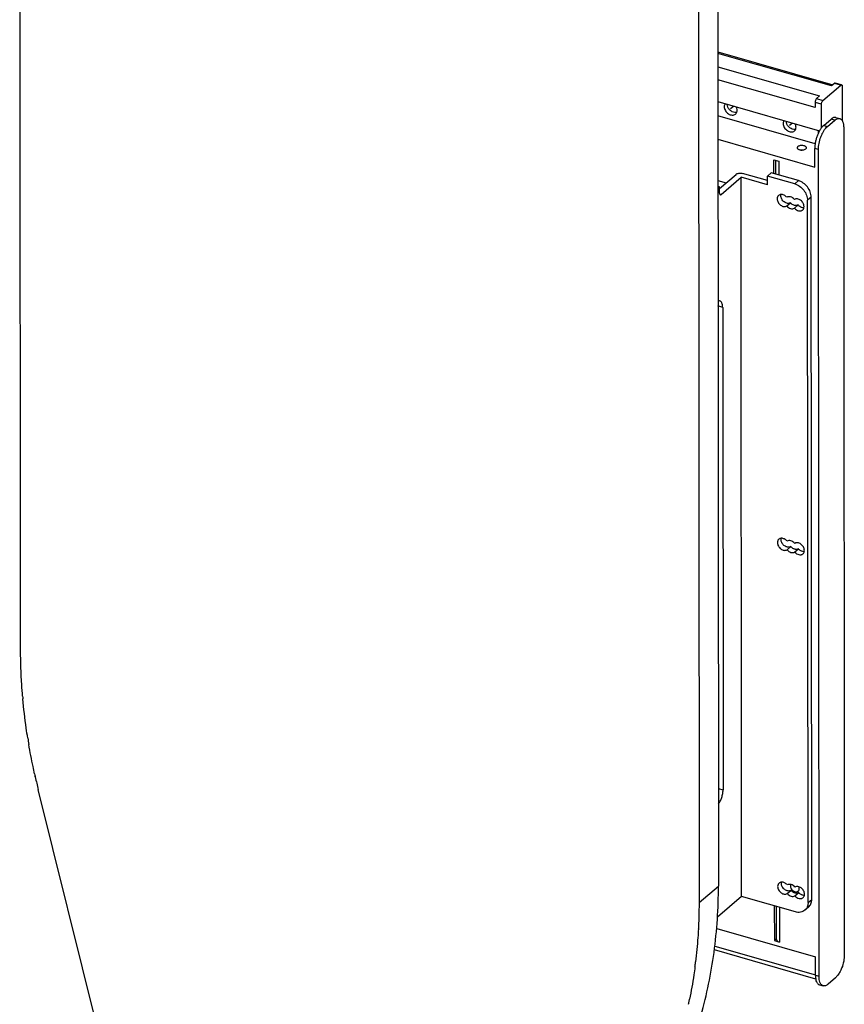
# Model space of a CAD drawing. Units: inches. Extents: x 0 to 17, y 0 to 11.
# Drawn here: x 8.8 to 10.6, y 6.3 to 8.4 of the extents above; entities that cross this region are included whole.
import ezdxf

# ---------------------------------------------------------------- set-up
doc = ezdxf.new("R2010")
doc.units = ezdxf.units.IN
doc.header["$LTSCALE"] = 0.935
doc.header["$MEASUREMENT"] = 0
doc.layers.get('0').update_dxf_attribs({"linetype": 'CONTINUOUS'})
doc.layers.add('CPUIBSL-14-BACKPIECE-4', color=7, linetype='CONTINUOUS')
doc.layers.add('CPUIBSL-14-BACKPIECE_1', color=7, linetype='CONTINUOUS')

msp = doc.modelspace()

# ---------------------------------------------------------------- linework, layer by layer
at = {"color": 7, "linetype": 'Continuous'}
for p, q in [((8.8294, 7.0956), (8.8274, 9.7659)), ((10.2988, 9.3919), (10.3009, 6.5989)), ((10.2579, 9.357), (10.26, 6.564)), ((10.3033, 8.0701), (10.3381, 8.0997)), ((10.4044, 8.0865), (10.3517, 8.1015)), ((10.4044, 8.0961), (10.4123, 8.1028)), ((10.4696, 8.0864), (10.4123, 8.1028)), ((10.2998, 8.0868), (10.3171, 8.0819)), ((10.3064, 8.0574), (10.3488, 8.0935)), ((10.3499, 6.5768), (10.3488, 8.0935)), ((10.4044, 8.0775), (10.3488, 8.0935)), ((10.4044, 8.0775), (10.4044, 8.0961)), ((10.4617, 8.0798), (10.4044, 8.0961)), ((10.3033, 8.0733), (10.2998, 8.0743)), ((10.3033, 8.0733), (10.2998, 8.0703)), ((10.3033, 8.0602), (10.3033, 8.0733)), ((10.4326, 8.0546), (10.4329, 8.0572)), ((10.445, 8.033), (10.4529, 8.0397)), ((10.4899, 6.5639), (10.4888, 8.0449)), ((10.4977, 6.5706), (10.4966, 8.0515)), ((10.4612, 8.0284), (10.4691, 8.0351)), ((10.4812, 8.0292), (10.4815, 8.0317)), ((10.3099, 7.8192), (10.3107, 6.8019)), ((10.4331, 7.3296), (10.4334, 7.3321)), ((10.4456, 7.308), (10.4534, 7.3147)), ((10.4534, 7.3147), (10.4512, 7.3138)), ((10.4618, 7.3034), (10.4696, 7.3101)), ((10.4818, 7.3042), (10.4821, 7.3067)), ((8.8604, 6.829), (8.8599, 6.8308)), ((8.8603, 6.829), (8.8599, 6.8308)), ((9.2671, 5.1901), (8.8666, 6.8022)), ((10.4337, 6.6046), (10.4339, 6.6071)), ((10.4461, 6.583), (10.4539, 6.5897)), ((10.4623, 6.5784), (10.4702, 6.5851)), ((10.4823, 6.5792), (10.4826, 6.5817)), ((10.3499, 6.5768), (10.2989, 6.5333)), ((10.4631, 6.5444), (10.3499, 6.5768)), ((10.491, 6.5545), (10.4831, 6.5478)), ((10.2586, 6.5106), (10.2585, 6.5078)), ((10.2587, 6.5105), (10.2586, 6.5078))]:
    msp.add_line(p, q, dxfattribs=at)
at = {"color": 9, "linetype": 'Continuous'}
for p, q in [((10.4617, 8.0798), (10.4696, 8.0864)), ((10.3036, 8.0582), (10.3064, 8.0574)), ((10.4966, 8.0515), (10.4888, 8.0449)), ((10.3099, 7.8192), (10.3, 7.8221)), ((10.3007, 6.8047), (10.3107, 6.8019)), ((10.26, 6.564), (10.3009, 6.5989)), ((10.4899, 6.5639), (10.4977, 6.5706))]:
    msp.add_line(p, q, dxfattribs=at)
at = {"color": 7, "linetype": 'Continuous'}
for centre, radius, start, end in [((10.0128, 7.1002), 1.1836, 184.8951, 185.1474), ((10.0921, 7.1102), 1.2635, 189.0682, 189.7009), ((10.1522, 7.1218), 1.3247, 192.492, 192.6909), ((10.1669, 7.1252), 1.3398, 192.7742, 193.9501), ((9.2694, 6.5568), 0.9904, 352.7486, 353.186), ((9.2736, 6.5563), 0.9861, 352.5699, 352.7484), ((9.3342, 6.546), 0.9246, 347.7345, 348.0244), ((9.3314, 6.5466), 0.9275, 348.0243, 348.2238), ((9.3291, 6.5471), 0.9298, 348.2238, 348.4225)]:
    msp.add_arc(centre, radius, start, end, dxfattribs=at)
for points, knots in [([(10.3381, 8.0997), (10.3384, 8.1), (10.3392, 8.1006), (10.3412, 8.1015), (10.3442, 8.1022), (10.348, 8.1023), (10.3505, 8.1019), (10.3517, 8.1015)], [0, 0, 0, 0, 0.09758, 0.208814, 0.46242, 0.736522, 1, 1, 1, 1]), ([(10.4617, 8.0798), (10.4654, 8.0787), (10.4726, 8.0751), (10.4813, 8.0667), (10.4872, 8.0563), (10.4888, 8.0486), (10.4888, 8.0449)], [0, 0, 0, 0, 0.24557, 0.504787, 0.761326, 1, 1, 1, 1]), ([(10.4966, 8.0515), (10.4966, 8.0553), (10.495, 8.063), (10.4891, 8.0734), (10.4805, 8.0818), (10.4733, 8.0854), (10.4696, 8.0864)], [0, 0, 0, 0, 0.238674, 0.495213, 0.75443, 1, 1, 1, 1]), ([(10.3033, 8.0602), (10.3033, 8.0597), (10.3033, 8.059), (10.3036, 8.0579), (10.304, 8.0572), (10.3045, 8.0569), (10.3047, 8.0568)], [0, 0, 0, 0, 0.326161, 0.600149, 0.819097, 1, 1, 1, 1]), ([(10.3047, 8.0568), (10.305, 8.0567), (10.3056, 8.0568), (10.3062, 8.0572), (10.3064, 8.0574)], [0, 0, 0, 0, 0.441008, 1, 1, 1, 1]), ([(10.4329, 8.0572), (10.4319, 8.0571), (10.4301, 8.0567), (10.4285, 8.0558), (10.4278, 8.0552)], [0, 0, 0, 0, 0.511097, 1, 1, 1, 1]), ([(10.445, 8.0513), (10.4442, 8.0522), (10.4424, 8.0539), (10.4385, 8.0564), (10.435, 8.0573), (10.4329, 8.0572)], [0, 0, 0, 0, 0.268315, 0.529, 1, 1, 1, 1]), ([(10.4278, 8.0552), (10.4273, 8.0548), (10.4264, 8.0538), (10.4251, 8.0514), (10.4247, 8.0493), (10.4247, 8.0479)], [0, 0, 0, 0, 0.237798, 0.481419, 1, 1, 1, 1]), ([(10.4247, 8.0479), (10.4247, 8.0455), (10.4259, 8.0416), (10.4289, 8.0374), (10.4318, 8.0346), (10.4352, 8.0327), (10.4387, 8.0317), (10.4421, 8.0317), (10.4441, 8.0325), (10.445, 8.033)], [0, 0, 0, 0, 0.254092, 0.390588, 0.526833, 0.658149, 0.781043, 0.894368, 1, 1, 1, 1]), ([(10.4529, 8.0397), (10.452, 8.0392), (10.4499, 8.0384), (10.4465, 8.0384), (10.443, 8.0394), (10.4397, 8.0413), (10.4367, 8.044), (10.4337, 8.0483), (10.4326, 8.0521), (10.4326, 8.0546)], [0, 0, 0, 0, 0.105632, 0.218957, 0.341851, 0.473167, 0.609412, 0.745908, 1, 1, 1, 1]), ([(10.4612, 8.0466), (10.4601, 8.0479), (10.4577, 8.0502), (10.4533, 8.0523), (10.4489, 8.0528), (10.4461, 8.052), (10.445, 8.0513)], [0, 0, 0, 0, 0.278595, 0.542364, 0.78211, 1, 1, 1, 1]), ([(10.4691, 8.0351), (10.468, 8.0344), (10.4652, 8.0335), (10.4608, 8.0341), (10.4564, 8.0362), (10.4539, 8.0384), (10.4529, 8.0397)], [0, 0, 0, 0, 0.21789, 0.457636, 0.721405, 1, 1, 1, 1]), ([(10.4815, 8.0317), (10.4815, 8.0342), (10.4803, 8.0381), (10.4774, 8.0423), (10.4744, 8.045), (10.4711, 8.047), (10.4676, 8.048), (10.4642, 8.0479), (10.4621, 8.0472), (10.4612, 8.0466)], [0, 0, 0, 0, 0.254092, 0.390588, 0.526833, 0.658149, 0.781043, 0.894368, 1, 1, 1, 1]), ([(10.445, 8.033), (10.4461, 8.0317), (10.4486, 8.0295), (10.4529, 8.0274), (10.4574, 8.0269), (10.4601, 8.0277), (10.4612, 8.0284)], [0, 0, 0, 0, 0.278595, 0.542364, 0.78211, 1, 1, 1, 1]), ([(10.4612, 8.0284), (10.4624, 8.027), (10.4651, 8.0246), (10.4698, 8.0225), (10.4739, 8.0223), (10.4767, 8.0233), (10.4779, 8.024), (10.4785, 8.0245)], [0, 0, 0, 0, 0.281139, 0.544941, 0.782066, 0.892547, 1, 1, 1, 1]), ([(10.4764, 8.0299), (10.4757, 8.0302), (10.4729, 8.0314), (10.4705, 8.0333), (10.4691, 8.0351)], [0, 0, 0, 0, 0.241303, 1, 1, 1, 1]), ([(10.4812, 8.0292), (10.4808, 8.0292), (10.4792, 8.0291), (10.4775, 8.0295), (10.4764, 8.0299)], [0, 0, 0, 0, 0.23984, 1, 1, 1, 1]), ([(10.4785, 8.0245), (10.4792, 8.0251), (10.4804, 8.0265), (10.481, 8.0283), (10.4812, 8.0292)], [0, 0, 0, 0, 0.488537, 1, 1, 1, 1]), ([(10.3043, 7.8326), (10.3036, 7.8328), (10.3021, 7.8329), (10.3007, 7.8324), (10.3, 7.832)], [0, 0, 0, 0, 0.469179, 1, 1, 1, 1]), ([(10.3099, 7.8192), (10.3099, 7.8209), (10.3097, 7.824), (10.3088, 7.8276), (10.3077, 7.8298), (10.3067, 7.8311), (10.3056, 7.8321), (10.3047, 7.8325), (10.3043, 7.8326)], [0, 0, 0, 0, 0.32564, 0.598531, 0.714394, 0.817841, 0.911641, 1, 1, 1, 1]), ([(10.4283, 7.3302), (10.4278, 7.3298), (10.427, 7.3288), (10.4256, 7.3264), (10.4253, 7.3243), (10.4253, 7.3229)], [0, 0, 0, 0, 0.237798, 0.481419, 1, 1, 1, 1]), ([(10.4334, 7.3322), (10.4325, 7.3321), (10.4306, 7.3317), (10.429, 7.3308), (10.4283, 7.3302)], [0, 0, 0, 0, 0.511097, 1, 1, 1, 1]), ([(10.4512, 7.3138), (10.4502, 7.3135), (10.4482, 7.3133), (10.445, 7.3139), (10.4419, 7.3152), (10.439, 7.3173), (10.4365, 7.32), (10.4341, 7.3239), (10.4331, 7.3274), (10.4331, 7.3296)], [0, 0, 0, 0, 0.109036, 0.226285, 0.35179, 0.483457, 0.617966, 0.751417, 1, 1, 1, 1]), ([(10.4455, 7.3263), (10.4447, 7.3272), (10.443, 7.3289), (10.4391, 7.3314), (10.4356, 7.3323), (10.4334, 7.3322)], [0, 0, 0, 0, 0.268315, 0.529, 1, 1, 1, 1]), ([(10.4253, 7.3229), (10.4253, 7.3205), (10.4265, 7.3166), (10.4294, 7.3124), (10.4324, 7.3096), (10.4357, 7.3077), (10.4392, 7.3067), (10.4426, 7.3067), (10.4447, 7.3075), (10.4456, 7.308)], [0, 0, 0, 0, 0.254092, 0.390588, 0.526833, 0.658149, 0.781043, 0.894368, 1, 1, 1, 1]), ([(10.4618, 7.3216), (10.4607, 7.3229), (10.4582, 7.3252), (10.4539, 7.3273), (10.4494, 7.3278), (10.4467, 7.327), (10.4455, 7.3263)], [0, 0, 0, 0, 0.278595, 0.542364, 0.78211, 1, 1, 1, 1]), ([(10.4598, 7.3099), (10.4592, 7.3102), (10.4568, 7.3114), (10.4547, 7.3132), (10.4534, 7.3147)], [0, 0, 0, 0, 0.243028, 1, 1, 1, 1]), ([(10.4696, 7.3101), (10.469, 7.3097), (10.4675, 7.309), (10.465, 7.3087), (10.4624, 7.309), (10.4607, 7.3095), (10.4598, 7.3099)], [0, 0, 0, 0, 0.229834, 0.471397, 0.727788, 1, 1, 1, 1]), ([(10.4821, 7.3067), (10.482, 7.3092), (10.4809, 7.3131), (10.4779, 7.3173), (10.475, 7.32), (10.4716, 7.322), (10.4681, 7.323), (10.4647, 7.3229), (10.4627, 7.3222), (10.4618, 7.3216)], [0, 0, 0, 0, 0.254092, 0.390588, 0.526833, 0.658149, 0.781043, 0.894368, 1, 1, 1, 1]), ([(10.4769, 7.3049), (10.4762, 7.3052), (10.4735, 7.3064), (10.4711, 7.3083), (10.4696, 7.3101)], [0, 0, 0, 0, 0.241303, 1, 1, 1, 1]), ([(10.4456, 7.308), (10.4467, 7.3067), (10.4491, 7.3045), (10.4535, 7.3024), (10.4579, 7.3019), (10.4607, 7.3027), (10.4618, 7.3034)], [0, 0, 0, 0, 0.278595, 0.542364, 0.78211, 1, 1, 1, 1]), ([(10.4618, 7.3034), (10.463, 7.302), (10.4656, 7.2996), (10.4704, 7.2975), (10.4744, 7.2973), (10.4773, 7.2983), (10.4785, 7.299), (10.479, 7.2995)], [0, 0, 0, 0, 0.281139, 0.544941, 0.782066, 0.892547, 1, 1, 1, 1]), ([(10.4818, 7.3042), (10.4814, 7.3042), (10.4797, 7.3041), (10.4781, 7.3045), (10.4769, 7.3049)], [0, 0, 0, 0, 0.23984, 1, 1, 1, 1]), ([(10.479, 7.2995), (10.4797, 7.3001), (10.4809, 7.3015), (10.4816, 7.3033), (10.4818, 7.3042)], [0, 0, 0, 0, 0.488537, 1, 1, 1, 1]), ([(8.8336, 6.9992), (8.8329, 7.0073), (8.8305, 7.0394), (8.8294, 7.0715), (8.8294, 7.0956)], [0, 0, 0, 0, 0.252338, 1, 1, 1, 1]), ([(8.8444, 6.9111), (8.8433, 6.918), (8.8392, 6.9455), (8.8359, 6.9732), (8.8341, 6.994)], [0, 0, 0, 0, 0.25185, 1, 1, 1, 1]), ([(8.8589, 6.8353), (8.8577, 6.8405), (8.8533, 6.861), (8.8494, 6.8817), (8.8467, 6.8973)], [0, 0, 0, 0, 0.251255, 1, 1, 1, 1]), ([(10.3008, 6.7721), (10.3023, 6.774), (10.3051, 6.7784), (10.3081, 6.7858), (10.3101, 6.7938), (10.3107, 6.7992), (10.3107, 6.8019)], [0, 0, 0, 0, 0.227953, 0.486188, 0.751684, 1, 1, 1, 1]), ([(10.4289, 6.6052), (10.4284, 6.6048), (10.4275, 6.6038), (10.4262, 6.6014), (10.4258, 6.5993), (10.4258, 6.5979)], [0, 0, 0, 0, 0.237798, 0.481419, 1, 1, 1, 1]), ([(10.4339, 6.6072), (10.433, 6.6071), (10.4312, 6.6067), (10.4296, 6.6058), (10.4289, 6.6052)], [0, 0, 0, 0, 0.511097, 1, 1, 1, 1]), ([(10.4539, 6.5897), (10.4531, 6.5892), (10.451, 6.5884), (10.4476, 6.5884), (10.4441, 6.5894), (10.4407, 6.5913), (10.4378, 6.594), (10.4348, 6.5983), (10.4337, 6.6021), (10.4337, 6.6046)], [0, 0, 0, 0, 0.105632, 0.218957, 0.341851, 0.473167, 0.609412, 0.745908, 1, 1, 1, 1]), ([(10.4461, 6.6013), (10.4453, 6.6022), (10.4435, 6.6039), (10.4396, 6.6064), (10.4361, 6.6073), (10.4339, 6.6072)], [0, 0, 0, 0, 0.268315, 0.529, 1, 1, 1, 1]), ([(10.4623, 6.5966), (10.4612, 6.5979), (10.4587, 6.6002), (10.4544, 6.6023), (10.45, 6.6028), (10.4472, 6.602), (10.4461, 6.6013)], [0, 0, 0, 0, 0.278595, 0.542364, 0.78211, 1, 1, 1, 1]), ([(10.2641, 6.3267), (10.2765, 6.37), (10.2951, 6.4602), (10.3009, 6.5521), (10.3009, 6.5989)], [0, 0, 0, 0, 0.490639, 1, 1, 1, 1]), ([(10.4258, 6.5979), (10.4258, 6.5955), (10.427, 6.5916), (10.43, 6.5874), (10.4329, 6.5846), (10.4362, 6.5827), (10.4397, 6.5817), (10.4432, 6.5817), (10.4452, 6.5825), (10.4461, 6.583)], [0, 0, 0, 0, 0.254092, 0.390588, 0.526833, 0.658149, 0.781043, 0.894368, 1, 1, 1, 1]), ([(10.4461, 6.583), (10.4472, 6.5817), (10.4497, 6.5795), (10.454, 6.5774), (10.4584, 6.5769), (10.4612, 6.5777), (10.4623, 6.5784)], [0, 0, 0, 0, 0.278595, 0.542364, 0.78211, 1, 1, 1, 1]), ([(10.4603, 6.5849), (10.4597, 6.5852), (10.4573, 6.5864), (10.4553, 6.5882), (10.4539, 6.5897)], [0, 0, 0, 0, 0.243028, 1, 1, 1, 1]), ([(10.4702, 6.5851), (10.4695, 6.5847), (10.468, 6.584), (10.4655, 6.5837), (10.4629, 6.584), (10.4612, 6.5845), (10.4603, 6.5849)], [0, 0, 0, 0, 0.229834, 0.471397, 0.727788, 1, 1, 1, 1]), ([(10.4826, 6.5817), (10.4826, 6.5842), (10.4814, 6.5881), (10.4784, 6.5923), (10.4755, 6.595), (10.4722, 6.597), (10.4687, 6.598), (10.4653, 6.5979), (10.4632, 6.5972), (10.4623, 6.5966)], [0, 0, 0, 0, 0.254092, 0.390588, 0.526833, 0.658149, 0.781043, 0.894368, 1, 1, 1, 1]), ([(10.4774, 6.5799), (10.4768, 6.5802), (10.474, 6.5814), (10.4716, 6.5833), (10.4702, 6.5851)], [0, 0, 0, 0, 0.241303, 1, 1, 1, 1]), ([(10.26, 6.564), (10.26, 6.5596), (10.2599, 6.5417), (10.2594, 6.5239), (10.2587, 6.5105)], [0, 0, 0, 0, 0.251295, 1, 1, 1, 1]), ([(10.4623, 6.5784), (10.4635, 6.577), (10.4662, 6.5746), (10.4709, 6.5725), (10.475, 6.5723), (10.4778, 6.5733), (10.479, 6.574), (10.4795, 6.5745)], [0, 0, 0, 0, 0.281139, 0.544941, 0.782066, 0.892547, 1, 1, 1, 1]), ([(10.4823, 6.5792), (10.4819, 6.5792), (10.4803, 6.5791), (10.4786, 6.5795), (10.4774, 6.5799)], [0, 0, 0, 0, 0.23984, 1, 1, 1, 1]), ([(10.4795, 6.5745), (10.4802, 6.5751), (10.4814, 6.5765), (10.4821, 6.5783), (10.4823, 6.5792)], [0, 0, 0, 0, 0.488537, 1, 1, 1, 1]), ([(10.4899, 6.5639), (10.4899, 6.5634), (10.4899, 6.5615), (10.4896, 6.5597), (10.4893, 6.5583)], [0, 0, 0, 0, 0.25534, 1, 1, 1, 1]), ([(10.491, 6.5545), (10.4921, 6.5554), (10.494, 6.5576), (10.4962, 6.5614), (10.4975, 6.5658), (10.4977, 6.569), (10.4977, 6.5706)], [0, 0, 0, 0, 0.237216, 0.480191, 0.733817, 1, 1, 1, 1]), ([(10.4831, 6.5478), (10.4819, 6.5467), (10.479, 6.5449), (10.474, 6.5434), (10.4686, 6.5432), (10.4649, 6.5439), (10.4631, 6.5444)], [0, 0, 0, 0, 0.233856, 0.475104, 0.729763, 1, 1, 1, 1]), ([(10.4893, 6.5583), (10.4888, 6.5563), (10.4874, 6.5524), (10.4847, 6.5491), (10.4831, 6.5478)], [0, 0, 0, 0, 0.511508, 1, 1, 1, 1]), ([(10.2586, 6.5078), (10.2583, 6.502), (10.2569, 6.4791), (10.2548, 6.4563), (10.2528, 6.4393)], [0, 0, 0, 0, 0.251775, 1, 1, 1, 1]), ([(10.2514, 6.4288), (10.2507, 6.423), (10.2475, 6.4001), (10.2435, 6.3774), (10.24, 6.3604)], [0, 0, 0, 0, 0.251784, 1, 1, 1, 1])]:
    msp.add_open_spline(points, degree=3, knots=knots, dxfattribs=at)
at = {"layer": 'CPUIBSL-14-BACKPIECE-4', "color": 7, "linetype": 'Continuous'}
for p, q in [((10.5049, 8.1641), (10.2997, 8.2228)), ((10.5229, 8.2029), (10.5385, 8.2162)), ((10.5306, 8.2007), (10.5462, 8.214)), ((10.5488, 8.2196), (10.5566, 8.2174)), ((10.529, 8.1991), (10.5306, 8.2007)), ((10.5651, 8.1974), (10.5664, 6.4539)), ((10.2997, 8.1736), (10.5042, 8.1151)), ((10.5042, 8.1151), (10.5041, 8.1543)), ((10.5132, 6.4086), (10.5119, 8.1521)), ((10.4177, 8.1013), (10.4177, 8.1306)), ((10.4177, 8.1306), (10.4285, 8.1275)), ((10.4218, 8.1001), (10.4217, 8.1295)), ((10.4223, 8.1), (10.4222, 8.1293)), ((10.4188, 6.557), (10.4189, 6.4839)), ((10.4229, 6.5559), (10.423, 6.4873)), ((10.4235, 6.4861), (10.4234, 6.5557)), ((10.4234, 6.5318), (10.4229, 6.5319)), ((10.2972, 6.5094), (10.5054, 6.4499)), ((10.423, 6.4873), (10.4189, 6.4839)), ((10.4189, 6.4839), (10.4297, 6.4808)), ((10.4235, 6.4861), (10.4236, 6.4853)), ((10.5054, 6.4108), (10.5054, 6.4499)), ((10.5476, 6.4053), (10.532, 6.392)), ((10.5139, 6.3908), (10.5217, 6.3885))]:
    msp.add_line(p, q, dxfattribs=at)
at = {"layer": 'CPUIBSL-14-BACKPIECE-4', "color": 9, "linetype": 'Continuous'}
for p, q in [((10.5229, 8.2029), (10.5306, 8.2007)), ((10.5462, 8.214), (10.5385, 8.2162)), ((10.5119, 8.1521), (10.5041, 8.1543)), ((10.4285, 8.1275), (10.4285, 8.0982)), ((10.4296, 6.554), (10.4297, 6.4808)), ((10.5054, 6.4108), (10.5132, 6.4086))]:
    msp.add_line(p, q, dxfattribs=at)
at = {"layer": 'CPUIBSL-14-BACKPIECE-4', "color": 7, "linetype": 'Continuous'}
for centre, radius, start, end in [((10.4657, 6.5989), 0.0125, 240.7553, 244.745), ((10.4651, 6.5929), 0.00615, 304.1173, 310.4415)]:
    msp.add_arc(centre, radius, start, end, dxfattribs=at)
for points, knots in [([(10.5229, 8.2029), (10.5216, 8.2018), (10.519, 8.199), (10.5155, 8.1942), (10.5123, 8.1884), (10.5095, 8.182), (10.5072, 8.1751), (10.5055, 8.1681), (10.5044, 8.1611), (10.5041, 8.1565), (10.5041, 8.1543)], [0, 0, 0, 0, 0.098265, 0.210792, 0.335006, 0.467613, 0.604632, 0.741796, 0.874975, 1, 1, 1, 1]), ([(10.5488, 8.2196), (10.5481, 8.2199), (10.5464, 8.22), (10.5437, 8.2195), (10.541, 8.2182), (10.5394, 8.2169), (10.5385, 8.2162)], [0, 0, 0, 0, 0.212293, 0.442203, 0.702765, 1, 1, 1, 1]), ([(10.5462, 8.214), (10.5466, 8.2143), (10.5481, 8.2155), (10.5498, 8.2165), (10.5511, 8.217)], [0, 0, 0, 0, 0.272795, 1, 1, 1, 1]), ([(10.5511, 8.217), (10.552, 8.2174), (10.5538, 8.2178), (10.5557, 8.2177), (10.5566, 8.2174)], [0, 0, 0, 0, 0.523433, 1, 1, 1, 1]), ([(10.5566, 8.2174), (10.5572, 8.2172), (10.5585, 8.2166), (10.5602, 8.2152), (10.5617, 8.2133), (10.5634, 8.2099), (10.5648, 8.2045), (10.5651, 8.1999), (10.5651, 8.1974)], [0, 0, 0, 0, 0.088369, 0.182155, 0.285653, 0.401524, 0.674257, 1, 1, 1, 1]), ([(10.5119, 8.1521), (10.5119, 8.1541), (10.5121, 8.1585), (10.5134, 8.1673), (10.5158, 8.1761), (10.5192, 8.1845), (10.5221, 8.1901), (10.5253, 8.195), (10.5277, 8.1979), (10.529, 8.1991)], [0, 0, 0, 0, 0.122954, 0.253716, 0.523812, 0.656019, 0.781423, 0.896904, 1, 1, 1, 1]), ([(10.4865, 8.1558), (10.4865, 8.156), (10.4864, 8.1566), (10.486, 8.1574), (10.4853, 8.1581), (10.4841, 8.159), (10.482, 8.1599), (10.4792, 8.1605), (10.4761, 8.1606), (10.4731, 8.1603), (10.4704, 8.1595), (10.4689, 8.1587), (10.4683, 8.1582)], [0, 0, 0, 0, 0.038445, 0.079823, 0.126282, 0.17885, 0.302353, 0.445715, 0.59878, 0.749408, 0.886094, 1, 1, 1, 1]), ([(10.4683, 8.1582), (10.4679, 8.1578), (10.4673, 8.1571), (10.467, 8.1562), (10.467, 8.1557)], [0, 0, 0, 0, 0.539842, 1, 1, 1, 1]), ([(10.467, 8.1557), (10.467, 8.1555), (10.4671, 8.1549), (10.4675, 8.1542), (10.4681, 8.1534), (10.4694, 8.1525), (10.4714, 8.1516), (10.4732, 8.1512), (10.4742, 8.1511)], [0, 0, 0, 0, 0.086352, 0.179251, 0.283501, 0.40141, 0.678381, 1, 1, 1, 1]), ([(10.474, 8.1511), (10.4745, 8.1512), (10.4762, 8.1514), (10.4779, 8.1513), (10.4792, 8.1512)], [0, 0, 0, 0, 0.248088, 1, 1, 1, 1]), ([(10.4742, 8.1511), (10.4746, 8.151), (10.4763, 8.1509), (10.4781, 8.1509), (10.4794, 8.1511)], [0, 0, 0, 0, 0.248741, 1, 1, 1, 1]), ([(10.4794, 8.1511), (10.4806, 8.1513), (10.4826, 8.1518), (10.4845, 8.1527), (10.4852, 8.1533)], [0, 0, 0, 0, 0.548847, 1, 1, 1, 1]), ([(10.4852, 8.1533), (10.4856, 8.1537), (10.4862, 8.1544), (10.4865, 8.1553), (10.4865, 8.1558)], [0, 0, 0, 0, 0.539842, 1, 1, 1, 1]), ([(10.4532, 6.6023), (10.4531, 6.6021), (10.4527, 6.6011), (10.4526, 6.6), (10.4526, 6.5992)], [0, 0, 0, 0, 0.24226, 1, 1, 1, 1]), ([(10.4526, 6.5992), (10.4526, 6.5989), (10.4527, 6.5976), (10.453, 6.5963), (10.4533, 6.5954)], [0, 0, 0, 0, 0.240196, 1, 1, 1, 1]), ([(10.4533, 6.5954), (10.4539, 6.5938), (10.4556, 6.591), (10.4582, 6.5889), (10.4596, 6.5881)], [0, 0, 0, 0, 0.500126, 1, 1, 1, 1]), ([(10.4603, 6.5877), (10.4607, 6.5875), (10.462, 6.587), (10.4634, 6.5867), (10.4645, 6.5867)], [0, 0, 0, 0, 0.261753, 1, 1, 1, 1]), ([(10.4645, 6.5867), (10.4652, 6.5866), (10.4667, 6.5868), (10.468, 6.5874), (10.4686, 6.5878)], [0, 0, 0, 0, 0.513664, 1, 1, 1, 1]), ([(10.4691, 6.5882), (10.4699, 6.5889), (10.4711, 6.5906), (10.4715, 6.5927), (10.4715, 6.5938)], [0, 0, 0, 0, 0.479875, 1, 1, 1, 1]), ([(10.4715, 6.5938), (10.4715, 6.5941), (10.4714, 6.5953), (10.4712, 6.5964), (10.4709, 6.5973)], [0, 0, 0, 0, 0.240887, 1, 1, 1, 1]), ([(10.4236, 6.4853), (10.4237, 6.4848), (10.4243, 6.4838), (10.4256, 6.4826), (10.4275, 6.4815), (10.4289, 6.481), (10.4297, 6.4808)], [0, 0, 0, 0, 0.193522, 0.421901, 0.692262, 1, 1, 1, 1]), ([(10.5646, 6.4386), (10.5639, 6.4352), (10.5619, 6.4284), (10.558, 6.4192), (10.554, 6.4124), (10.5504, 6.4079), (10.5485, 6.4061), (10.5476, 6.4053)], [0, 0, 0, 0, 0.279, 0.54919, 0.793733, 0.902315, 1, 1, 1, 1]), ([(10.5664, 6.4539), (10.5664, 6.4514), (10.566, 6.4463), (10.5652, 6.4412), (10.5646, 6.4386)], [0, 0, 0, 0, 0.483554, 1, 1, 1, 1]), ([(10.5054, 6.4108), (10.5054, 6.4083), (10.5057, 6.4037), (10.5071, 6.3983), (10.5088, 6.3949), (10.5103, 6.393), (10.512, 6.3915), (10.5133, 6.3909), (10.5139, 6.3908)], [0, 0, 0, 0, 0.325743, 0.598476, 0.714347, 0.817845, 0.911631, 1, 1, 1, 1]), ([(10.5149, 6.3963), (10.5143, 6.3981), (10.5134, 6.4022), (10.5132, 6.4063), (10.5132, 6.4086)], [0, 0, 0, 0, 0.462349, 1, 1, 1, 1]), ([(10.5217, 6.3885), (10.5209, 6.3888), (10.5195, 6.3894), (10.5176, 6.3912), (10.5161, 6.3935), (10.5153, 6.3953), (10.5149, 6.3963)], [0, 0, 0, 0, 0.214896, 0.445998, 0.705425, 1, 1, 1, 1]), ([(10.532, 6.392), (10.5311, 6.3913), (10.5294, 6.39), (10.5268, 6.3887), (10.5241, 6.3881), (10.5224, 6.3883), (10.5217, 6.3885)], [0, 0, 0, 0, 0.297235, 0.557797, 0.787707, 1, 1, 1, 1])]:
    msp.add_open_spline(points, degree=3, knots=knots, dxfattribs=at)
at = {"layer": 'CPUIBSL-14-BACKPIECE_1', "color": 7, "linetype": 'Continuous'}
for p, q in [((10.2996, 8.3579), (10.5421, 8.2886)), ((10.5213, 8.2557), (10.559, 8.2877)), ((10.5456, 8.2916), (10.5393, 8.2862)), ((10.5607, 8.2883), (10.5473, 8.2922)), ((10.5621, 8.285), (10.5622, 8.2123)), ((10.5142, 8.2649), (10.5079, 8.2595)), ((10.2997, 8.253), (10.5142, 8.1917)), ((10.5048, 8.2514), (10.5048, 8.2405)), ((10.5182, 8.1979), (10.5182, 8.2476)), ((10.5111, 8.1926), (10.5111, 8.1856)), ((10.5062, 6.4029), (10.2923, 6.4641))]:
    msp.add_line(p, q, dxfattribs=at)
at = {"layer": 'CPUIBSL-14-BACKPIECE_1', "color": 9, "linetype": 'Continuous'}
for p, q in [((10.5393, 8.2862), (10.2996, 8.3547)), ((10.2996, 8.3262), (10.5142, 8.2649)), ((10.5048, 8.2405), (10.2996, 8.2992)), ((10.559, 8.2877), (10.5456, 8.2916)), ((10.5182, 8.2476), (10.5048, 8.2514)), ((10.5079, 8.2595), (10.5213, 8.2557)), ((10.2934, 6.4725), (10.5054, 6.412))]:
    msp.add_line(p, q, dxfattribs=at)
at = {"layer": 'CPUIBSL-14-BACKPIECE_1', "color": 2, "linetype": 'Continuous'}
for p, q in [((10.3267, 8.2387), (10.3324, 8.2436)), ((10.451, 8.2032), (10.4568, 8.2081))]:
    msp.add_line(p, q, dxfattribs=at)
at = {"layer": 'CPUIBSL-14-BACKPIECE_1', "color": 7, "linetype": 'Continuous'}
for points, knots in [([(10.5473, 8.2922), (10.547, 8.2922), (10.5463, 8.2922), (10.5458, 8.2918), (10.5456, 8.2916)], [0, 0, 0, 0, 0.441008, 1, 1, 1, 1]), ([(10.559, 8.2877), (10.5592, 8.288), (10.5598, 8.2883), (10.5604, 8.2884), (10.5607, 8.2883)], [0, 0, 0, 0, 0.558992, 1, 1, 1, 1]), ([(10.5607, 8.2883), (10.5609, 8.2883), (10.5614, 8.288), (10.5618, 8.2872), (10.562, 8.2862), (10.5621, 8.2854), (10.5621, 8.285)], [0, 0, 0, 0, 0.180903, 0.399851, 0.673839, 1, 1, 1, 1]), ([(10.3148, 8.2487), (10.3143, 8.2478), (10.3134, 8.2458), (10.3131, 8.2437), (10.3131, 8.2426)], [0, 0, 0, 0, 0.483712, 1, 1, 1, 1]), ([(10.3353, 8.23), (10.3333, 8.2302), (10.3293, 8.2316), (10.3242, 8.2356), (10.3206, 8.2411), (10.3195, 8.2453), (10.3194, 8.2473)], [0, 0, 0, 0, 0.237842, 0.495932, 0.756282, 1, 1, 1, 1]), ([(10.5079, 8.2595), (10.5075, 8.2591), (10.5066, 8.258), (10.5056, 8.256), (10.505, 8.2538), (10.5048, 8.2522), (10.5048, 8.2514)], [0, 0, 0, 0, 0.210535, 0.467411, 0.741729, 1, 1, 1, 1]), ([(10.5182, 8.2476), (10.5182, 8.2483), (10.5184, 8.2499), (10.519, 8.2522), (10.52, 8.2542), (10.5209, 8.2553), (10.5213, 8.2557)], [0, 0, 0, 0, 0.258271, 0.532589, 0.789465, 1, 1, 1, 1]), ([(10.3131, 8.2426), (10.3131, 8.2396), (10.3146, 8.2351), (10.3182, 8.2303), (10.3217, 8.2272), (10.3257, 8.2252), (10.3298, 8.2244), (10.3337, 8.2248), (10.3359, 8.226), (10.3368, 8.2268)], [0, 0, 0, 0, 0.256896, 0.394834, 0.531728, 0.662515, 0.783794, 0.895145, 1, 1, 1, 1]), ([(10.3393, 8.2302), (10.339, 8.2301), (10.3377, 8.2299), (10.3363, 8.2299), (10.3353, 8.23)], [0, 0, 0, 0, 0.242664, 1, 1, 1, 1]), ([(10.3368, 8.2268), (10.3373, 8.2273), (10.3383, 8.2283), (10.339, 8.2296), (10.3393, 8.2302)], [0, 0, 0, 0, 0.493957, 1, 1, 1, 1]), ([(10.3402, 8.2348), (10.3402, 8.2354), (10.34, 8.2378), (10.3393, 8.2402), (10.3385, 8.2419)], [0, 0, 0, 0, 0.238774, 1, 1, 1, 1]), ([(10.3393, 8.2302), (10.3394, 8.2306), (10.34, 8.2321), (10.3402, 8.2336), (10.3402, 8.2348)], [0, 0, 0, 0, 0.24175, 1, 1, 1, 1]), ([(10.4392, 8.2131), (10.4386, 8.2123), (10.4378, 8.2103), (10.4375, 8.2081), (10.4375, 8.207)], [0, 0, 0, 0, 0.483712, 1, 1, 1, 1]), ([(10.4375, 8.207), (10.4375, 8.2041), (10.4389, 8.1996), (10.4426, 8.1947), (10.4461, 8.1917), (10.4501, 8.1897), (10.4541, 8.1888), (10.458, 8.1893), (10.4602, 8.1905), (10.4612, 8.1913)], [0, 0, 0, 0, 0.256896, 0.394834, 0.531728, 0.662515, 0.783794, 0.895145, 1, 1, 1, 1]), ([(10.4597, 8.1944), (10.4577, 8.1946), (10.4536, 8.196), (10.4486, 8.2001), (10.445, 8.2055), (10.4439, 8.2097), (10.4438, 8.2118)], [0, 0, 0, 0, 0.237842, 0.495932, 0.756282, 1, 1, 1, 1]), ([(10.4645, 8.1993), (10.4645, 8.1999), (10.4644, 8.2023), (10.4636, 8.2047), (10.4628, 8.2064)], [0, 0, 0, 0, 0.238774, 1, 1, 1, 1]), ([(10.4637, 8.1947), (10.4633, 8.1946), (10.462, 8.1943), (10.4607, 8.1943), (10.4597, 8.1944)], [0, 0, 0, 0, 0.242664, 1, 1, 1, 1]), ([(10.4612, 8.1913), (10.4617, 8.1917), (10.4627, 8.1928), (10.4634, 8.194), (10.4637, 8.1947)], [0, 0, 0, 0, 0.493957, 1, 1, 1, 1]), ([(10.4637, 8.1947), (10.4638, 8.1951), (10.4643, 8.1965), (10.4645, 8.1981), (10.4645, 8.1993)], [0, 0, 0, 0, 0.24175, 1, 1, 1, 1]), ([(10.5635, 6.4341), (10.5634, 6.4329), (10.563, 6.4306), (10.562, 6.4284), (10.5614, 6.4275)], [0, 0, 0, 0, 0.509114, 1, 1, 1, 1]), ([(10.5062, 6.4009), (10.5062, 6.4005), (10.5062, 6.3997), (10.5065, 6.3987), (10.5069, 6.3979), (10.5074, 6.3976), (10.5076, 6.3975)], [0, 0, 0, 0, 0.326161, 0.600149, 0.819097, 1, 1, 1, 1])]:
    msp.add_open_spline(points, degree=3, knots=knots, dxfattribs=at)

doc.saveas('drawing.dxf')
